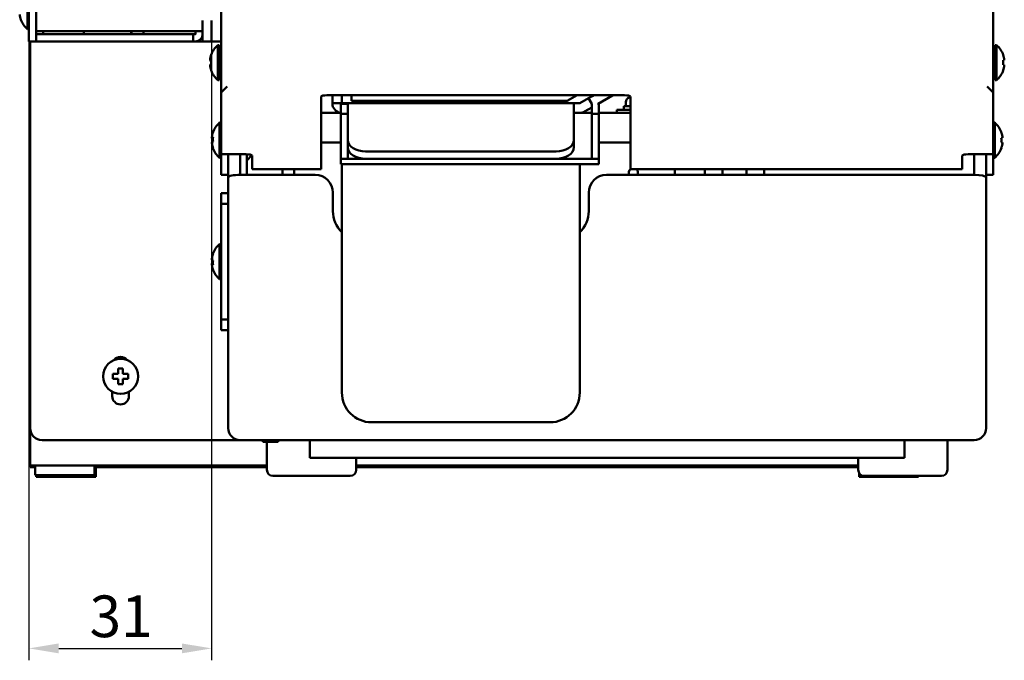
# Model space of a CAD drawing. Units: millimetres. Extents: x 164 to 1038, y 151 to 768.
# Drawn here: x 164 to 329, y 184 to 292 of the extents above; entities that cross this region are included whole.
import ezdxf

# ---------------------------------------------------------------- set-up
doc = ezdxf.new("R2010")
doc.units = ezdxf.units.MM
doc.header["$LTSCALE"] = 2
doc.layers.add('Dimension (ISO)', color=7, linetype='Continuous', lineweight=25)
doc.layers.add('Visible (ISO)', color=7, linetype='Continuous', lineweight=50)
doc.styles.add('Note Text (JIS)', font='txt')
doc.dimstyles.new('Default (JIS)', dxfattribs={"dimscale": 2, "dimtxt": 3.5, "dimasz": 2.5, "dimexe": 1, "dimexo": 0.5, "dimgap": 0.8, "dimtad": 1, "dimrnd": 1e-08, "dimdsep": 46, "dimtxsty": 'Note Text (JIS)', "dimcen": 0.09, "dimdle": 10, "dimclrd": 256, "dimclre": 256, "dimclrt": 256, "dimadec": 0, "dimazin": 2, "dimtfac": 1, "dimtmove": 0, "dimatfit": 3, "dimfxl": 1, "dimtolj": 1, "dimtzin": 0, "dimlwd": -1, "dimlwe": -1, "dimarcsym": 0})

# ---------------------------------------------------------------- blocks, each defined once
blk = doc.blocks.new('*D24')
at = {"layer": 'Defpoints', "color": 0, "transparency": 16777216}
for p in [(195.77, 290.19), (165.07, 289.19), (195.77, 186.19)]:
    blk.add_point(p, dxfattribs=at)
at = {"layer": 'Dimension (ISO)', "transparency": 16777216}
for p, q in [((165.07, 288.19), (165.07, 184.19)), ((195.77, 289.19), (195.77, 184.19)), ((170.07, 186.19), (190.77, 186.19))]:
    blk.add_line(p, q, dxfattribs=at)
for points in [[(170.07, 187.02), (170.07, 185.36), (165.07, 186.19)], [(190.77, 187.02), (190.77, 185.36), (195.77, 186.19)]]:
    blk.add_solid(points, dxfattribs=at)
at = {"layer": 'Dimension (ISO)', "transparency": 16777216, "insert": (175.26, 195.08), "char_height": 7, "attachment_point": 1, "style": 'Note Text (JIS)'}
blk.add_mtext('\\A1;31', dxfattribs=at)

msp = doc.modelspace()

# ---------------------------------------------------------------- linework, layer by layer
at = {"layer": 'Visible (ISO)'}
for p, q in [((165.071, 497.188), (165.071, 289.188)), ((166.271, 497.188), (166.271, 289.188)), ((166.271, 496.488), (166.271, 289.888)), ((197.371, 357.001), (197.371, 279.578)), ((327.171, 279.578), (327.171, 357.001)), ((164.82, 290.238), (164.82, 296.138)), ((194.271, 289.888), (194.271, 291.688)), ((195.771, 291.688), (195.771, 290.188)), ((164.82, 290.238), (165.071, 290.238)), ((166.271, 289.888), (193.061, 289.888)), ((167.471, 289.398), (167.471, 289.888)), ((174.271, 289.888), (174.271, 289.388)), ((182.271, 289.388), (182.271, 289.888)), ((182.292, 289.888), (182.292, 289.388)), ((184.313, 289.888), (184.313, 289.388)), ((194.271, 289.888), (193.061, 289.888)), ((193.071, 289.398), (193.071, 289.888)), ((194.271, 289.888), (194.271, 289.398)), ((195.771, 290.188), (195.771, 288.188)), ((165.071, 288.188), (165.071, 289.188)), ((165.071, 288.188), (166.271, 288.188)), ((165.271, 286.588), (165.271, 288.188)), ((192.671, 289.388), (166.271, 289.388)), ((166.271, 288.188), (166.271, 289.388)), ((192.671, 288.188), (166.271, 288.188)), ((192.671, 289.388), (193.061, 289.388)), ((192.671, 288.188), (192.671, 289.388)), ((193.061, 288.188), (192.671, 288.188)), ((194.271, 288.188), (193.061, 288.188)), ((194.271, 288.188), (194.271, 289.398)), ((194.271, 288.188), (195.771, 288.188)), ((195.771, 288.188), (195.781, 288.188)), ((195.781, 288.188), (197.371, 288.188)), ((165.271, 286.588), (165.271, 223.188)), ((196.82, 281.682), (196.82, 287.582)), ((196.82, 287.582), (197.071, 287.582)), ((197.071, 281.682), (197.071, 287.582)), ((327.471, 287.582), (327.471, 281.682)), ((327.722, 287.582), (327.471, 287.582)), ((327.722, 287.582), (327.722, 281.682)), ((195.513, 285.069), (195.708, 285.069)), ((195.513, 284.992), (195.702, 284.992)), ((197.071, 285.932), (197.371, 285.932)), ((327.471, 285.932), (327.171, 285.932)), ((328.848, 285.932), (328.827, 285.932)), ((329.03, 285.032), (328.827, 285.032)), ((195.513, 284.196), (195.521, 284.196)), ((197.071, 283.332), (197.371, 283.332)), ((327.471, 283.332), (327.171, 283.332)), ((328.827, 284.232), (329.03, 284.232)), ((328.827, 283.332), (328.848, 283.332)), ((196.82, 281.682), (197.071, 281.682)), ((327.722, 281.682), (327.471, 281.682)), ((197.393, 279.622), (198.371, 280.601)), ((327.15, 279.622), (326.171, 280.601)), ((197.371, 279.578), (197.371, 269.227)), ((214.171, 266.71), (214.171, 278.936)), ((215.171, 279.144), (265.171, 279.144)), ((216.071, 277.788), (216.071, 279.144)), ((217.671, 277.788), (217.671, 279.144)), ((219.271, 278.188), (219.271, 279.144)), ((255.571, 278.188), (219.271, 278.188)), ((220.921, 277.788), (220.921, 278.188)), ((228.421, 277.788), (228.421, 278.188)), ((246.921, 277.788), (246.921, 278.188)), ((254.421, 277.788), (254.421, 278.188)), ((257.227, 279.144), (255.571, 278.188)), ((257.671, 277.788), (259.144, 278.638)), ((259.144, 278.638), (259.75, 278.988)), ((259.144, 278.638), (259.675, 277.718)), ((259.75, 278.988), (260.02, 279.144)), ((263.148, 279.103), (260.753, 277.72)), ((263.148, 279.103), (263.124, 279.144)), ((266.171, 278.936), (266.171, 266.71)), ((327.171, 269.227), (327.171, 279.578)), ((216.071, 277.788), (217.671, 277.788)), ((217.471, 277.721), (218.671, 277.721)), ((217.471, 277.72), (217.471, 277.721)), ((217.471, 277.72), (218.671, 277.72)), ((217.471, 276.047), (217.471, 277.72)), ((217.671, 277.788), (218.671, 277.788)), ((218.671, 277.721), (218.671, 277.788)), ((256.671, 277.788), (218.671, 277.788)), ((218.671, 277.72), (218.671, 277.721)), ((218.671, 276.047), (218.671, 277.72)), ((256.671, 277.788), (256.671, 277.414)), ((256.671, 277.788), (257.671, 277.788)), ((256.671, 271.629), (256.671, 277.414)), ((259.671, 277.096), (258.471, 276.403)), ((259.671, 277.721), (259.671, 277.72)), ((259.674, 277.721), (259.671, 277.721)), ((259.674, 277.72), (259.671, 277.72)), ((259.671, 277.72), (259.671, 276.047)), ((260.871, 277.72), (260.621, 277.72)), ((260.871, 277.721), (260.754, 277.721)), ((260.871, 277.721), (260.871, 277.72)), ((260.871, 277.72), (260.871, 276.047)), ((263.921, 276.688), (266.171, 276.688)), ((263.921, 276.188), (263.921, 276.688)), ((265.071, 277.288), (266.171, 277.288)), ((265.071, 276.688), (265.071, 277.288)), ((265.421, 277.982), (265.421, 277.288)), ((217.471, 276.188), (214.171, 276.188)), ((217.471, 276.047), (218.671, 276.047)), ((217.471, 268.475), (217.471, 276.047)), ((218.671, 268.475), (218.671, 276.047)), ((257.671, 276.188), (256.671, 276.188)), ((256.671, 276.188), (259.671, 276.188)), ((260.871, 276.047), (259.671, 276.047)), ((259.671, 276.047), (259.671, 268.475)), ((266.171, 276.188), (260.871, 276.188)), ((260.871, 276.047), (260.871, 268.475)), ((197.12, 268.638), (197.12, 274.538)), ((197.12, 274.538), (197.371, 274.538)), ((327.422, 274.538), (327.171, 274.538)), ((327.422, 274.538), (327.422, 268.638)), ((195.813, 272.043), (196.004, 272.043)), ((195.813, 271.926), (195.997, 271.926)), ((256.671, 270.403), (256.671, 271.629)), ((328.548, 272.888), (328.527, 272.888)), ((328.73, 271.988), (328.527, 271.988)), ((195.813, 271.134), (195.827, 271.134)), ((217.471, 271.188), (214.171, 271.188)), ((266.171, 271.188), (260.871, 271.188)), ((328.527, 271.188), (328.73, 271.188)), ((328.527, 270.288), (328.548, 270.288)), ((197.12, 268.638), (197.371, 268.638)), ((197.371, 269.227), (201.571, 269.227)), ((197.371, 269.227), (197.371, 267.788)), ((198.571, 269.227), (198.571, 265.349)), ((200.571, 265.774), (200.571, 269.227)), ((201.671, 269.226), (201.671, 268.188)), ((201.671, 268.188), (202.547, 269.064)), ((201.671, 268.188), (201.671, 265.774)), ((202.571, 269.019), (202.571, 266.71)), ((218.671, 268.475), (217.471, 268.475)), ((217.471, 267.556), (217.471, 268.475)), ((259.671, 268.475), (218.671, 268.475)), ((253.671, 269.701), (221.671, 269.701)), ((253.671, 268.475), (221.671, 268.475)), ((260.871, 268.475), (259.671, 268.475)), ((260.871, 267.556), (260.871, 268.475)), ((321.971, 266.71), (321.971, 269.019)), ((322.971, 269.227), (327.171, 269.227)), ((323.971, 269.227), (323.971, 265.774)), ((325.971, 269.227), (325.971, 265.349)), ((327.171, 267.788), (327.171, 269.227)), ((327.422, 268.638), (327.171, 268.638)), ((197.371, 265.788), (197.371, 267.788)), ((214.171, 266.71), (202.571, 266.71)), ((217.471, 267.556), (260.871, 267.556)), ((217.671, 267.556), (217.671, 229.188)), ((257.671, 229.188), (257.671, 267.556)), ((321.971, 266.71), (266.171, 266.71)), ((273.671, 265.774), (273.671, 266.71)), ((278.671, 266.71), (278.671, 265.774)), ((281.671, 265.774), (281.671, 266.71)), ((285.671, 266.71), (285.671, 265.774)), ((288.671, 265.774), (288.671, 266.71)), ((327.171, 267.788), (327.171, 265.788)), ((197.371, 265.788), (198.571, 265.788)), ((198.571, 265.349), (198.571, 223.188)), ((213.171, 265.774), (200.571, 265.774)), ((323.971, 265.774), (262.171, 265.774)), ((325.971, 265.788), (327.171, 265.788)), ((325.971, 223.188), (325.971, 265.349)), ((197.371, 260.922), (197.371, 262.688)), ((198.571, 262.688), (197.371, 262.688)), ((216.171, 259.688), (216.171, 262.774)), ((259.171, 262.774), (259.171, 259.688)), ((198.571, 260.922), (197.371, 260.922)), ((197.371, 260.922), (197.371, 255.407)), ((197.371, 246.97), (197.371, 255.407)), ((197.12, 248.238), (197.12, 254.138)), ((197.12, 254.138), (197.371, 254.138)), ((195.813, 251.645), (195.827, 251.645)), ((195.813, 251.642), (195.827, 251.642)), ((195.813, 250.854), (195.997, 250.854)), ((195.813, 250.851), (195.813, 250.851)), ((195.813, 250.734), (195.827, 250.734)), ((195.813, 250.732), (196.004, 250.732)), ((197.12, 248.238), (197.371, 248.238)), ((197.371, 246.97), (197.371, 241.455)), ((198.571, 241.455), (197.371, 241.455)), ((197.371, 239.688), (197.371, 241.455)), ((198.571, 239.688), (197.371, 239.688)), ((180.071, 232.306), (179.171, 232.306)), ((179.171, 232.306), (179.171, 231.506)), ((180.871, 233.206), (180.071, 233.206)), ((180.071, 233.206), (180.071, 232.306)), ((180.871, 232.306), (180.871, 233.206)), ((181.771, 232.306), (180.871, 232.306)), ((181.771, 231.506), (181.771, 232.306)), ((179.171, 231.506), (180.071, 231.506)), ((180.071, 231.506), (180.071, 230.606)), ((180.071, 230.606), (180.871, 230.606)), ((180.871, 231.506), (181.771, 231.506)), ((180.871, 230.606), (180.871, 231.506)), ((179.071, 228.588), (179.071, 229.309)), ((181.871, 229.309), (181.871, 228.588)), ((222.671, 224.188), (252.671, 224.188)), ((165.271, 223.188), (165.271, 218.506)), ((167.271, 221.188), (200.571, 221.188)), ((200.571, 221.188), (323.971, 221.188)), ((204.371, 221.188), (204.371, 220.888)), ((204.371, 220.888), (206.971, 220.888)), ((205.071, 216.188), (205.071, 220.888)), ((206.971, 221.188), (206.971, 220.888)), ((212.271, 221.188), (212.271, 218.188)), ((312.271, 221.188), (312.271, 218.188)), ((319.471, 216.188), (319.471, 221.188)), ((165.271, 216.906), (165.271, 218.506)), ((165.271, 216.906), (165.271, 216.62)), ((165.271, 216.906), (205.071, 216.906)), ((166.102, 216.906), (166.102, 215.306)), ((176.102, 216.906), (176.102, 215.306)), ((177.271, 216.62), (177.271, 216.906)), ((183.271, 216.906), (183.271, 216.62)), ((212.271, 218.188), (312.271, 218.188)), ((220.071, 216.188), (220.071, 218.188)), ((220.071, 216.906), (304.471, 216.906)), ((221.671, 216.62), (221.671, 216.906)), ((227.671, 216.906), (227.671, 216.62)), ((297.671, 216.62), (297.671, 216.906)), ((303.671, 216.906), (303.671, 216.62)), ((304.471, 216.188), (304.471, 218.188)), ((166.102, 216.62), (165.271, 216.62)), ((176.102, 215.306), (166.102, 215.306)), ((166.303, 215.02), (166.303, 215.306)), ((177.271, 216.62), (176.102, 216.62)), ((176.303, 215.02), (176.303, 216.62)), ((183.271, 216.62), (177.271, 216.62)), ((185.271, 216.62), (183.271, 216.62)), ((205.071, 216.62), (185.271, 216.62)), ((219.071, 215.188), (206.071, 215.188)), ((221.671, 216.62), (220.071, 216.62)), ((227.671, 216.62), (221.671, 216.62)), ((229.671, 216.62), (227.671, 216.62)), ((295.671, 216.62), (229.671, 216.62)), ((297.671, 216.62), (295.671, 216.62)), ((303.671, 216.62), (297.671, 216.62)), ((304.471, 216.62), (303.671, 216.62)), ((304.608, 215.684), (304.608, 215.02)), ((318.471, 215.188), (305.471, 215.188)), ((314.608, 215.188), (314.608, 215.02)), ((166.303, 215.02), (176.303, 215.02)), ((314.608, 215.02), (304.608, 215.02))]:
    msp.add_line(p, q, dxfattribs=at)
msp.add_circle((180.471, 231.906), 2.95, dxfattribs=at)
for centre, radius, start, end in [((167.371, 293.188), 3.9, 200.21366, 229.14875), ((167.481, 289.398), 1.21, 180, 180.47352), ((167.481, 289.398), 0.01, 180, 270), ((193.061, 289.398), 0.01, 270, 0), ((193.061, 289.398), 1.21, 270, 0), ((199.371, 284.632), 3.9, 130.85125, 160.43441), ((325.171, 284.632), 3.9, 19.47122, 49.14875), ((325.171, 284.632), 3.879, 5.91816, 19.57865), ((325.171, 284.632), 3.677, 353.75468, 6.24532), ((199.371, 284.632), 3.9, 199.56559, 229.14875), ((325.171, 284.632), 3.9, 310.85125, 340.52878), ((325.171, 284.632), 3.879, 340.42135, 354.08184), ((266.221, 277.982), 0.8, 106.19135, 180), ((267.671, 272.988), 6, 104.47751, 106.19135), ((217.671, 277.788), 1.6, 180, 262.81924), ((257.671, 277.788), 1.6, 270, 300), ((199.671, 271.588), 3.9, 130.85125, 160.30801), ((324.871, 271.588), 3.9, 19.47122, 49.14875), ((324.871, 271.588), 3.879, 5.91816, 19.57865), ((324.871, 271.588), 3.677, 353.75468, 6.24532), ((199.671, 271.588), 3.9, 199.69199, 229.14875), ((324.871, 271.588), 3.9, 310.85125, 340.52878), ((324.871, 271.588), 3.879, 340.42135, 354.08184), ((208.671, 266.188), 1, 148.56299, 204.45636), ((208.671, 266.188), 1, 335.54364, 31.43701), ((266.671, 266.188), 0.75, 131.81031, 213.50433), ((266.671, 266.188), 0.75, 326.49567, 44.06026), ((213.171, 262.774), 3, 0, 90), ((262.171, 262.774), 3, 90, 180), ((221.171, 259.688), 5, 180, 225.573), ((254.171, 259.688), 5, 314.427, 0), ((199.671, 251.188), 3.9, 130.85125, 160.29073), ((199.671, 251.188), 3.9, 160.29073, 160.3102), ((199.671, 251.188), 3.9, 199.6898, 199.70927), ((199.671, 251.188), 3.9, 199.70927, 229.14875), ((180.471, 233.788), 1.4, 37.35553, 142.64447), ((180.471, 228.588), 1.4, 180, 0), ((222.671, 229.188), 5, 180, 270), ((252.671, 229.188), 5, 270, 0), ((167.271, 223.188), 2, 180, 270), ((200.571, 223.188), 2, 180, 270), ((323.971, 223.188), 2, 270, 0), ((206.071, 216.188), 1, 180, 270), ((219.071, 216.188), 1, 270, 0), ((305.471, 216.188), 1, 180, 270), ((318.471, 216.188), 1, 270, 0)]:
    msp.add_arc(centre, radius, start, end, dxfattribs=at)
for centre, major_axis, ratio, start_param, end_param in [((167.371, 293.07), (-3.879, 0), 0.9549278, 0.1032914, 0.3381027), ((199.371, 284.671), (-3.879, 0), 0.9953642, 5.9414734, 6.1798939), ((199.371, 285.031), (-3.879, 0), 0.0961778, 5.9414734, 6.1798939), ((199.371, 284.594), (-3.879, 0), 0.9953642, 6.1598392, 6.1798939), ((199.371, 285.031), (-3.879, 0), 0.0961778, 0.1032914, 0.3271055), ((199.371, 284.757), (-3.677, 0), 0.9953642, 6.1741839, 6.3921867), ((199.371, 285.926), (-3.677, 0), 0.0961778, 6.1741839, 6.3250651), ((199.371, 284.234), (-3.879, 0), 0.0961778, 5.9414734, 6.1798939), ((199.371, 284.671), (-3.879, 0), 0.9953642, 0.1032914, 0.3417119), ((199.371, 284.594), (-3.879, 0), 0.9953642, 0.1032914, 0.3271055), ((199.371, 283.338), (-3.677, 0), 0.0961778, 6.1741839, 6.3173543), ((199.371, 284.507), (-3.677, 0), 0.9953642, 6.2490163, 6.3250651), ((198.371, 279.578), (1, 0), 0.2125566, 2.9321531, 3.1415927), ((215.171, 278.936), (-1, 0), 0.2079117, 4.712389, 6.2831853), ((265.171, 278.936), (1, 0), 0.2079117, 0, 1.5707963), ((326.171, 279.578), (1, 0), 0.2125566, 0, 0.2094395), ((199.671, 271.647), (-3.879, 0), 0.9892266, 5.9414734, 6.1798939), ((199.671, 271.984), (-3.879, 0), 0.1463924, 5.9414734, 6.1798939), ((199.671, 271.53), (-3.879, 0), 0.9892266, 6.1491594, 6.1798939), ((199.671, 271.984), (-3.879, 0), 0.1463924, 0.1032914, 0.3245751), ((199.671, 271.779), (-3.677, 0), 0.9892266, 6.1741839, 6.3921867), ((199.671, 272.874), (-3.677, 0), 0.1463924, 6.1741839, 6.2898572), ((199.671, 271.398), (-3.677, 0), 0.9892266, 6.2308402, 6.2898572), ((221.671, 271.629), (-3, 0), 0.6427876, 0, 1.5707963), ((253.671, 271.629), (3, 0), 0.6427876, 4.712389, 6.2831853), ((199.671, 271.193), (-3.879, 0), 0.1463924, 5.9414734, 6.1798939), ((199.671, 271.647), (-3.879, 0), 0.9892266, 0.1032914, 0.3417119), ((199.671, 271.53), (-3.879, 0), 0.9892266, 0.1032914, 0.3245751), ((199.671, 270.302), (-3.677, 0), 0.1463924, 6.1741839, 6.3355304), ((221.671, 270.403), (-3, 0), 0.6427876, 0, 1.5707963), ((253.671, 270.403), (3, 0), 0.6427876, 4.712389, 6.2831853), ((201.571, 269.019), (1, 0), 0.2079117, 0, 1.5707963), ((322.971, 269.019), (-1, 0), 0.2079117, 4.712389, 6.2831853), ((200.571, 265.349), (2, 0), 0.2125641, 1.5707963, 3.1415927), ((323.971, 265.349), (2, 0), 0.2125641, 0, 1.5707963), ((199.671, 251.249), (-3.879, 0), 0.9883936, 5.9586652, 6.1798939), ((199.671, 251.128), (-3.879, 0), 0.9883936, 5.9414734, 6.1798939), ((199.671, 251.247), (-3.879, 0), 0.9893319, 6.1793388, 6.1798939), ((199.671, 251.13), (-3.879, 0), 0.9893319, 6.1487556, 6.1798939), ((199.671, 252.473), (-3.677, 0), 0.151915, 6.2288177, 6.3921867), ((199.671, 252.475), (-3.677, 0), 0.145679, 6.2311011, 6.2881461), ((199.671, 251.584), (-3.879, 0), 0.145679, 0.1032914, 0.1039472), ((199.671, 251.584), (-3.879, 0), 0.151915, 0.1032914, 0.3417119), ((199.671, 250.793), (-3.879, 0), 0.151915, 5.9586652, 6.1798939), ((199.671, 251.249), (-3.879, 0), 0.9883936, 0.1032914, 0.1352146), ((199.671, 251.247), (-3.879, 0), 0.9893319, 0.1032914, 0.1338726), ((199.671, 250.793), (-3.879, 0), 0.145679, 6.1792381, 6.1798939), ((199.671, 251.13), (-3.879, 0), 0.9893319, 0.1032914, 0.1038465), ((199.671, 250.793), (-3.879, 0), 0.145679, 0.1032914, 0.1070618), ((199.671, 251.128), (-3.879, 0), 0.9883936, 0.1032914, 0.3417119), ((199.671, 250.793), (-3.879, 0), 0.151915, 0.1032914, 0.3417119), ((199.671, 250.991), (-3.677, 0), 0.9883936, 6.1741839, 6.3921867), ((199.671, 251.386), (-3.677, 0), 0.9883936, 6.2804466, 6.3375529), ((199.671, 251.378), (-3.677, 0), 0.9893319, 6.2820705, 6.3352695), ((199.671, 250.999), (-3.677, 0), 0.9893319, 6.22996, 6.2843001), ((199.671, 249.902), (-3.677, 0), 0.145679, 6.2782246, 6.3899462), ((199.671, 249.904), (-3.677, 0), 0.151915, 6.2804466, 6.3921867)]:
    msp.add_ellipse(centre, major_axis=major_axis, ratio=ratio, start_param=start_param, end_param=end_param, dxfattribs=at)

# ---------------------------------------------------------------- dimensions: what is measured, and where the dimension line sits
at = {"layer": 'Dimension (ISO)'}
dim = msp.add_linear_dim(base=(195.771, 186.188), p1=(165.071, 289.188), p2=(195.771, 290.188), dimstyle='Default (JIS)', override={"dimdec": 0, "dimtp": 0, "dimtm": 0, "dimtdec": 2, "dimtofl": 0, "dimatfit": 1}, dxfattribs=at)
dim.commit()
dim.dimension.update_dxf_attribs({"geometry": '*D24', "text_midpoint": (180.421, 186.188), "dimtype": 160})

doc.saveas('drawing.dxf')
